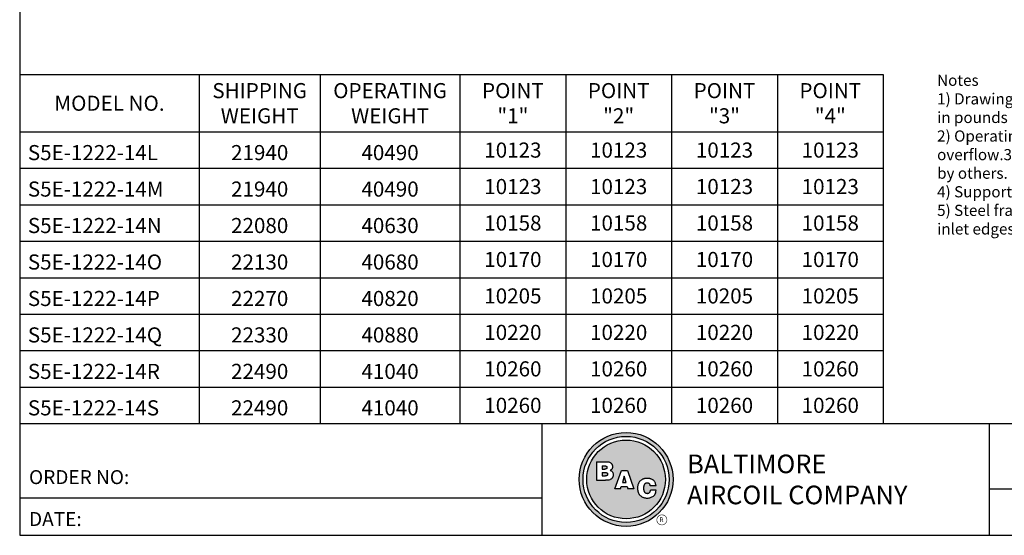
# Model space of a CAD drawing. Units: inches. Extents: x 3346 to 4316, y 1156 to 1883.
# Drawn here: x 3346 to 3986, y 1156 to 1491 of the extents above; entities that cross this region are included whole.
import ezdxf
from ezdxf.enums import TextEntityAlignment as Align

# ---------------------------------------------------------------- set-up
doc = ezdxf.new("R2010")
doc.units = ezdxf.units.IN
doc.header["$MEASUREMENT"] = 0
doc.layers.add('TEXT', color=4, linetype='Continuous')
doc.styles.add('BAC', font='swissk.ttf')
doc.styles.add('BACtblk', font='swisscl.ttf')
doc.styles.add('BACtblkBold', font='swissck.ttf')
doc.styles.get("Standard").update_dxf_attribs({"font": 'arial.ttf'})
doc.styles.add('SUBTTF', font='ARIALN.TTF')

# ---------------------------------------------------------------- blocks, each defined once
blk = doc.blocks.new('*T13')
at = {"color": 0, "linetype": 'ByBlock', "lineweight": -2}
for p, q in [((0, 0), (561.64, 0)), ((0, 0), (0, -227.23)), ((116.77, 0), (116.77, -227.23)), ((195.43, 0), (195.43, -227.23)), ((286.38, 0), (286.38, -227.23)), ((355.19, 0), (355.19, -227.23)), ((424.01, 0), (424.01, -227.23)), ((492.83, 0), (492.83, -227.23)), ((561.64, 0), (561.64, -227.23)), ((0, -37.29), (561.64, -37.29)), ((0, -61.03), (561.64, -61.03)), ((0, -84.77), (561.64, -84.77)), ((0, -108.52), (561.64, -108.52)), ((0, -132.26), (561.64, -132.26)), ((0, -156), (561.64, -156)), ((0, -179.74), (561.64, -179.74)), ((0, -203.48), (561.64, -203.48)), ((0, -227.23), (561.64, -227.23))]:
    blk.add_line(p, q, dxfattribs=at)
at = {"color": 0, "char_height": 9.8378}
for s, insert, width, attachment_point in [('{\\fCalibri|b1|i0|c0;SHIPPING WEIGHT', (156.1, -18.65), 68.0285, 5), ('{\\fCalibri|b1|i0|c0;OPERATING WEIGHT', (240.9, -18.65), 80.3258, 5), ('{\\fCalibri|b1|i0|c0;POINT "1"', (320.79, -18.65), 58.1907, 5), ('{\\fCalibri|b1|i0|c0;POINT "2"', (389.6, -18.65), 58.1907, 5), ('{\\fCalibri|b1|i0|c0;POINT "3"', (458.42, -18.65), 58.1907, 5), ('{\\fCalibri|b1|i0|c0;POINT "4"', (527.23, -18.65), 58.1907, 5), ('{\\fCalibri|b1|i0|c0;MODEL NO.', (58.39, -18.65), 106.15, 5), ('{\\fCalibri|b0|i0|c0;10123', (320.79, -49.16), 58.1907, 5), ('{\\fCalibri|b0|i0|c0;10123', (389.6, -49.16), 58.1907, 5), ('{\\fCalibri|b0|i0|c0;10123', (458.42, -49.16), 58.1907, 5), ('{\\fCalibri|b0|i0|c0;10123', (527.23, -49.16), 58.1907, 5), ('{\\fCalibri|b0|i0|c0;S5E-1222-14L', (5.31, -55.72), 106.15, 7), ('{\\fCalibri|b0|i0|c0;21940', (156.1, -55.72), 68.0285, 8), ('{\\fCalibri|b0|i0|c0;40490', (240.9, -55.72), 80.3258, 8), ('{\\fCalibri|b0|i0|c0;S5E-1222-14M', (5.31, -79.46), 106.15, 7), ('{\\fCalibri|b0|i0|c0;21940', (156.1, -79.46), 68.0285, 8), ('{\\fCalibri|b0|i0|c0;40490', (240.9, -79.46), 80.3258, 8), ('{\\fCalibri|b0|i0|c0;10123', (320.79, -72.9), 58.1907, 5), ('{\\fCalibri|b0|i0|c0;10123', (389.6, -72.9), 58.1907, 5), ('{\\fCalibri|b0|i0|c0;10123', (458.42, -72.9), 58.1907, 5), ('{\\fCalibri|b0|i0|c0;10123', (527.23, -72.9), 58.1907, 5), ('{\\fCalibri|b0|i0|c0;S5E-1222-14N', (5.31, -103.2), 106.15, 7), ('{\\fCalibri|b0|i0|c0;22080', (156.1, -103.2), 68.0285, 8), ('{\\fCalibri|b0|i0|c0;40630', (240.9, -103.2), 80.3258, 8), ('{\\fCalibri|b0|i0|c0;10158', (320.79, -96.65), 58.1907, 5), ('{\\fCalibri|b0|i0|c0;10158', (389.6, -96.65), 58.1907, 5), ('{\\fCalibri|b0|i0|c0;10158', (458.42, -96.65), 58.1907, 5), ('{\\fCalibri|b0|i0|c0;10158', (527.23, -96.65), 58.1907, 5), ('{\\fCalibri|b0|i0|c0;S5E-1222-14O', (5.31, -126.95), 106.15, 7), ('{\\fCalibri|b0|i0|c0;22130', (156.1, -126.95), 68.0285, 8), ('{\\fCalibri|b0|i0|c0;40680', (240.9, -126.95), 80.3258, 8), ('{\\fCalibri|b0|i0|c0;10170', (320.79, -120.39), 58.1907, 5), ('{\\fCalibri|b0|i0|c0;10170', (389.6, -120.39), 58.1907, 5), ('{\\fCalibri|b0|i0|c0;10170', (458.42, -120.39), 58.1907, 5), ('{\\fCalibri|b0|i0|c0;10170', (527.23, -120.39), 58.1907, 5), ('{\\fCalibri|b0|i0|c0;S5E-1222-14P', (5.31, -150.69), 106.15, 7), ('{\\fCalibri|b0|i0|c0;22270', (156.1, -150.69), 68.0285, 8), ('{\\fCalibri|b0|i0|c0;40820', (240.9, -150.69), 80.3258, 8), ('{\\fCalibri|b0|i0|c0;10205', (320.79, -144.13), 58.1907, 5), ('{\\fCalibri|b0|i0|c0;10205', (389.6, -144.13), 58.1907, 5), ('{\\fCalibri|b0|i0|c0;10205', (458.42, -144.13), 58.1907, 5), ('{\\fCalibri|b0|i0|c0;10205', (527.23, -144.13), 58.1907, 5), ('{\\fCalibri|b0|i0|c0;S5E-1222-14Q', (5.31, -174.43), 106.15, 7), ('{\\fCalibri|b0|i0|c0;22330', (156.1, -174.43), 68.0285, 8), ('{\\fCalibri|b0|i0|c0;40880', (240.9, -174.43), 80.3258, 8), ('{\\fCalibri|b0|i0|c0;10220', (320.79, -167.87), 58.1907, 5), ('{\\fCalibri|b0|i0|c0;10220', (389.6, -167.87), 58.1907, 5), ('{\\fCalibri|b0|i0|c0;10220', (458.42, -167.87), 58.1907, 5), ('{\\fCalibri|b0|i0|c0;10220', (527.23, -167.87), 58.1907, 5), ('{\\fCalibri|b0|i0|c0;S5E-1222-14R', (5.31, -198.17), 106.15, 7), ('{\\fCalibri|b0|i0|c0;22490', (156.1, -198.17), 68.0285, 8), ('{\\fCalibri|b0|i0|c0;41040', (240.9, -198.17), 80.3258, 8), ('{\\fCalibri|b0|i0|c0;10260', (320.79, -191.61), 58.1907, 5), ('{\\fCalibri|b0|i0|c0;10260', (389.6, -191.61), 58.1907, 5), ('{\\fCalibri|b0|i0|c0;10260', (458.42, -191.61), 58.1907, 5), ('{\\fCalibri|b0|i0|c0;10260', (527.23, -191.61), 58.1907, 5), ('{\\fCalibri|b0|i0|c0;10260', (320.79, -215.35), 58.1907, 5), ('{\\fCalibri|b0|i0|c0;10260', (389.6, -215.35), 58.1907, 5), ('{\\fCalibri|b0|i0|c0;10260', (458.42, -215.35), 58.1907, 5), ('{\\fCalibri|b0|i0|c0;10260', (527.23, -215.35), 58.1907, 5), ('{\\fCalibri|b0|i0|c0;S5E-1222-14S', (5.31, -221.91), 106.15, 7), ('{\\fCalibri|b0|i0|c0;22490', (156.1, -221.91), 68.0285, 8), ('{\\fCalibri|b0|i0|c0;41040', (240.9, -221.91), 80.3258, 8)]:
    blk.add_mtext(s, dxfattribs=dict(at, insert=insert, width=width, attachment_point=attachment_point))
blk = doc.blocks.new('bacstblk')
h = blk.add_hatch(color=150)
h.dxf.hatch_style = 1
h.paths.add_polyline_path([(3.7506, 0.375, 1), (4.3799, 0.375, 1)])
h.paths.add_polyline_path([(4.3539, 0.375, -1), (3.7765, 0.375, -1)], flags=16)
h.paths.add_polyline_path([(4.3291, 0.375, -1), (3.8014, 0.375, -1)], flags=0)
h.paths.add_polyline_path([(3.943, 0.4942), (3.9603, 0.4889), (3.9714, 0.4784), (3.9755, 0.4618), (3.9722, 0.4467), (3.9609, 0.436), (3.974, 0.427), (3.9786, 0.415), (3.9789, 0.3973), (3.9729, 0.3838), (3.9613, 0.374), (3.9476, 0.3704), (3.9345, 0.3692), (3.8665, 0.3692), (3.8665, 0.4942)], flags=0)
h.paths.add_polyline_path([(4.0335, 0.4361), (4.0742, 0.4361), (4.1177, 0.3111), (4.0779, 0.3111), (4.0731, 0.3277), (4.0333, 0.3277), (4.0286, 0.3111), (3.9895, 0.3111)], flags=0)
h.paths.add_polyline_path([(4.1681, 0.3721), (4.1826, 0.3792), (4.1988, 0.3822), (4.2152, 0.3818), (4.233, 0.3787), (4.246, 0.3717), (4.2575, 0.3605), (4.2641, 0.3456), (4.266, 0.3315), (4.2275, 0.3315), (4.227, 0.3353), (4.2262, 0.3385), (4.2251, 0.3412), (4.2237, 0.3434), (4.2223, 0.3451), (4.2207, 0.3465), (4.2191, 0.3476), (4.2174, 0.3485), (4.2158, 0.3493), (4.2143, 0.3499), (4.2128, 0.3503), (4.2112, 0.3506), (4.2097, 0.3509), (4.2082, 0.351), (4.2066, 0.351), (4.205, 0.3509), (4.2033, 0.3507), (4.2016, 0.3504), (4.1999, 0.3501), (4.1982, 0.3496), (4.1965, 0.3489), (4.1949, 0.3482), (4.1933, 0.3472), (4.1919, 0.3461), (4.1905, 0.3449), (4.1893, 0.3434), (4.1882, 0.3418), (4.1873, 0.3401), (4.1864, 0.3384), (4.1856, 0.3365), (4.185, 0.3347), (4.1844, 0.3328), (4.184, 0.3309), (4.1836, 0.329), (4.1833, 0.3272), (4.1831, 0.3253), (4.183, 0.3234), (4.1829, 0.3216), (4.1828, 0.3197), (4.1828, 0.3178), (4.1828, 0.3158), (4.1829, 0.3139), (4.1829, 0.3119), (4.1831, 0.31), (4.1832, 0.308), (4.1834, 0.3061), (4.1837, 0.3043), (4.184, 0.3025), (4.1844, 0.3007), (4.1848, 0.299), (4.1853, 0.2974), (4.1859, 0.2959), (4.1865, 0.2944), (4.1872, 0.293), (4.188, 0.2917), (4.1889, 0.2904), (4.1899, 0.2893), (4.1909, 0.2882), (4.192, 0.2871), (4.1932, 0.2862), (4.1944, 0.2853), (4.1956, 0.2846), (4.1969, 0.2839), (4.1981, 0.2834), (4.1994, 0.2829), (4.2007, 0.2825), (4.2019, 0.2822), (4.2032, 0.282), (4.2045, 0.2819), (4.2057, 0.2818), (4.207, 0.2818), (4.2083, 0.2818), (4.2096, 0.2819), (4.211, 0.282), (4.2123, 0.2821), (4.2137, 0.2824), (4.2151, 0.2828), (4.2165, 0.2833), (4.2179, 0.284), (4.2194, 0.2848), (4.2209, 0.2858), (4.2224, 0.2871), (4.2239, 0.2886), (4.2252, 0.2905), (4.2264, 0.2927), (4.2274, 0.2954), (4.2282, 0.2986), (4.2286, 0.3024), (4.2667, 0.3024), (4.2652, 0.2888), (4.2582, 0.2721), (4.2446, 0.26), (4.229, 0.2531), (4.2146, 0.2503), (4.1987, 0.2502), (4.1812, 0.2537), (4.1655, 0.2618), (4.1537, 0.2735), (4.1468, 0.2865), (4.1431, 0.3002), (4.1418, 0.3168), (4.1433, 0.3339), (4.1484, 0.3494), (4.1569, 0.3625)], flags=0)
h = blk.add_hatch(color=150)
h.dxf.hatch_style = 1
h.paths.add_polyline_path([(3.8014, 0.375, 1), (4.3291, 0.375, 1)])
h.paths.add_polyline_path([(4.0742, 0.4361), (4.1177, 0.3111), (4.0779, 0.3111), (4.0731, 0.3277), (4.0333, 0.3277), (4.0286, 0.3111), (3.9895, 0.3111), (4.0335, 0.4361)], flags=16)
h.paths.add_polyline_path([(3.974, 0.427), (3.9786, 0.415), (3.9789, 0.3973), (3.9729, 0.3838), (3.9613, 0.374), (3.9476, 0.3704), (3.9345, 0.3692), (3.8665, 0.3692), (3.8665, 0.4942), (3.943, 0.4942), (3.9603, 0.4889), (3.9714, 0.4784), (3.9755, 0.4618), (3.9722, 0.4467), (3.9609, 0.436)], flags=16)
h.paths.add_polyline_path([(4.266, 0.3315), (4.2275, 0.3315), (4.227, 0.3353), (4.2262, 0.3385), (4.2251, 0.3412), (4.2237, 0.3434), (4.2223, 0.3451), (4.2207, 0.3465), (4.2191, 0.3476), (4.2174, 0.3485), (4.2158, 0.3493), (4.2143, 0.3499), (4.2128, 0.3503), (4.2112, 0.3506), (4.2097, 0.3509), (4.2082, 0.351), (4.2066, 0.351), (4.205, 0.3509), (4.2033, 0.3507), (4.2016, 0.3504), (4.1999, 0.3501), (4.1982, 0.3496), (4.1965, 0.3489), (4.1949, 0.3482), (4.1933, 0.3472), (4.1919, 0.3461), (4.1905, 0.3449), (4.1893, 0.3434), (4.1882, 0.3418), (4.1873, 0.3401), (4.1864, 0.3384), (4.1856, 0.3365), (4.185, 0.3347), (4.1844, 0.3328), (4.184, 0.3309), (4.1836, 0.329), (4.1833, 0.3272), (4.1831, 0.3253), (4.183, 0.3234), (4.1829, 0.3216), (4.1828, 0.3197), (4.1828, 0.3178), (4.1828, 0.3158), (4.1829, 0.3139), (4.1829, 0.3119), (4.1831, 0.31), (4.1832, 0.308), (4.1834, 0.3061), (4.1837, 0.3043), (4.184, 0.3025), (4.1844, 0.3007), (4.1848, 0.299), (4.1853, 0.2974), (4.1859, 0.2959), (4.1865, 0.2944), (4.1872, 0.293), (4.188, 0.2917), (4.1889, 0.2904), (4.1899, 0.2893), (4.1909, 0.2882), (4.192, 0.2871), (4.1932, 0.2862), (4.1944, 0.2853), (4.1956, 0.2846), (4.1969, 0.2839), (4.1981, 0.2834), (4.1994, 0.2829), (4.2007, 0.2825), (4.2019, 0.2822), (4.2032, 0.282), (4.2045, 0.2819), (4.2057, 0.2818), (4.207, 0.2818), (4.2083, 0.2818), (4.2096, 0.2819), (4.211, 0.282), (4.2123, 0.2821), (4.2137, 0.2824), (4.2151, 0.2828), (4.2165, 0.2833), (4.2179, 0.284), (4.2194, 0.2848), (4.2209, 0.2858), (4.2224, 0.2871), (4.2239, 0.2886), (4.2252, 0.2905), (4.2264, 0.2927), (4.2274, 0.2954), (4.2282, 0.2986), (4.2286, 0.3024), (4.2667, 0.3024), (4.2652, 0.2888), (4.2582, 0.2721), (4.2446, 0.26), (4.229, 0.2531), (4.2146, 0.2503), (4.1987, 0.2502), (4.1812, 0.2537), (4.1655, 0.2618), (4.1537, 0.2735), (4.1468, 0.2865), (4.1431, 0.3002), (4.1418, 0.3168), (4.1433, 0.3339), (4.1484, 0.3494), (4.1569, 0.3625), (4.1681, 0.3721), (4.1826, 0.3792), (4.1988, 0.3822), (4.2152, 0.3818), (4.233, 0.3787), (4.246, 0.3717), (4.2575, 0.3605), (4.2641, 0.3456)], flags=16)
h = blk.add_hatch(color=150)
h.dxf.hatch_style = 1
h.paths.add_polyline_path([(3.9339, 0.4471), (3.9348, 0.4479), (3.9355, 0.4488), (3.936, 0.4497), (3.9364, 0.4506), (3.9368, 0.4515), (3.937, 0.4524), (3.9372, 0.4533), (3.9373, 0.4542), (3.9373, 0.4552), (3.9373, 0.4561), (3.9372, 0.457), (3.937, 0.458), (3.9368, 0.4589), (3.9365, 0.4598), (3.9362, 0.4606), (3.9358, 0.4615), (3.9352, 0.4622), (3.9346, 0.4629), (3.9339, 0.4635), (3.933, 0.464), (3.932, 0.4645), (3.9308, 0.4648), (3.9294, 0.4651), (3.9277, 0.4654), (3.9258, 0.4656), (3.9236, 0.4658), (3.921, 0.4659), (3.9054, 0.4659), (3.9054, 0.4445), (3.9237, 0.4445), (3.9267, 0.4447), (3.9292, 0.4452), (3.9312, 0.4457), (3.9327, 0.4464)])
h.paths.add_polyline_path([(3.9412, 0.4083), (3.9413, 0.4092), (3.9413, 0.4102), (3.9412, 0.4112), (3.9411, 0.4122), (3.941, 0.4132), (3.9407, 0.4142), (3.9403, 0.4152), (3.9398, 0.4161), (3.9393, 0.417), (3.9385, 0.4178), (3.9377, 0.4186), (3.9366, 0.4193), (3.9354, 0.42), (3.9339, 0.4205), (3.932, 0.4209), (3.9299, 0.4213), (3.9273, 0.4215), (3.9243, 0.4215), (3.9054, 0.4215), (3.9054, 0.3986), (3.9265, 0.3986), (3.9293, 0.3988), (3.9317, 0.3992), (3.9336, 0.3997), (3.9352, 0.4002), (3.9365, 0.4008), (3.9376, 0.4015), (3.9384, 0.4023), (3.9391, 0.403), (3.9396, 0.4038), (3.9401, 0.4047), (3.9405, 0.4055), (3.9408, 0.4064), (3.941, 0.4073)])
h.paths.add_polyline_path([(4.0534, 0.3968), (4.0405, 0.3539), (4.0658, 0.3539)])
for p, q in [((0, 0.75), (10, 0.75)), ((3.5, 0.75), (3.5, 0)), ((6.5, 0.75), (6.5, 0)), ((6.5, 0.3125), (10, 0.3125)), ((3.5, 0.25), (0, 0.25))]:
    blk.add_line(p, q)
at = {"color": 150}
for p, q in [((3.8665, 0.4942), (3.9302, 0.4942)), ((3.8665, 0.4942), (3.8665, 0.3692)), ((3.9054, 0.4659), (3.9054, 0.4445)), ((3.9054, 0.4659), (3.921, 0.4659)), ((3.9054, 0.4445), (3.9237, 0.4445)), ((3.9054, 0.4215), (3.9054, 0.3986)), ((3.9054, 0.4215), (3.9243, 0.4215)), ((3.9054, 0.3986), (3.9265, 0.3986)), ((3.9895, 0.3111), (4.0335, 0.4361)), ((4.0335, 0.4361), (4.0742, 0.4361)), ((4.0534, 0.3968), (4.0405, 0.3539)), ((4.0658, 0.3539), (4.0534, 0.3968)), ((4.0742, 0.4361), (4.1177, 0.3111)), ((3.8665, 0.3692), (3.9279, 0.3692)), ((4.0405, 0.3539), (4.0658, 0.3539)), ((4.266, 0.3315), (4.2275, 0.3315)), ((4.0286, 0.3111), (3.9895, 0.3111)), ((4.0286, 0.3111), (4.0333, 0.3277)), ((4.0333, 0.3277), (4.0731, 0.3277)), ((4.0731, 0.3277), (4.0779, 0.3111)), ((4.1177, 0.3111), (4.0779, 0.3111)), ((4.2667, 0.3024), (4.2286, 0.3024))]:
    blk.add_line(p, q, dxfattribs=at)
for points in [[(3.921, 0.4659), (3.9236, 0.4658), (3.9258, 0.4656), (3.9277, 0.4654), (3.9294, 0.4651), (3.9308, 0.4648), (3.932, 0.4645), (3.933, 0.464), (3.9339, 0.4635), (3.9346, 0.4629), (3.9352, 0.4622), (3.9358, 0.4615), (3.9362, 0.4606), (3.9365, 0.4598), (3.9368, 0.4589), (3.937, 0.458), (3.9372, 0.457), (3.9373, 0.4561), (3.9373, 0.4552), (3.9373, 0.4542), (3.9372, 0.4533), (3.937, 0.4524), (3.9368, 0.4515), (3.9364, 0.4506), (3.936, 0.4497), (3.9355, 0.4488), (3.9348, 0.4479), (3.9339, 0.4471), (3.9327, 0.4464), (3.9312, 0.4457), (3.9292, 0.4452), (3.9267, 0.4447), (3.9237, 0.4445)], [(3.9302, 0.4942), (3.9378, 0.494), (3.9442, 0.4933), (3.9498, 0.4922), (3.9544, 0.4907), (3.9584, 0.489), (3.9617, 0.4871), (3.9644, 0.4851), (3.9666, 0.4829), (3.9685, 0.4808), (3.97, 0.4786), (3.9713, 0.4764), (3.9722, 0.4742), (3.973, 0.4719), (3.9735, 0.4697), (3.9739, 0.4675), (3.9742, 0.4654), (3.9744, 0.4632), (3.9744, 0.4611), (3.9744, 0.459), (3.9743, 0.4569), (3.974, 0.4548), (3.9735, 0.4529), (3.9729, 0.4509), (3.9722, 0.449), (3.9712, 0.4471), (3.97, 0.4454), (3.9687, 0.4436), (3.9672, 0.442), (3.9655, 0.4404), (3.9637, 0.4389), (3.9617, 0.4374), (3.9595, 0.4361)], [(3.9243, 0.4215), (3.9273, 0.4215), (3.9299, 0.4213), (3.932, 0.4209), (3.9339, 0.4205), (3.9354, 0.42), (3.9366, 0.4193), (3.9377, 0.4186), (3.9385, 0.4178), (3.9393, 0.417), (3.9398, 0.4161), (3.9403, 0.4152), (3.9407, 0.4142), (3.941, 0.4132), (3.9411, 0.4122), (3.9412, 0.4112), (3.9413, 0.4102), (3.9413, 0.4092), (3.9412, 0.4083), (3.941, 0.4073), (3.9408, 0.4064), (3.9405, 0.4055), (3.9401, 0.4047), (3.9396, 0.4038), (3.9391, 0.403), (3.9384, 0.4023), (3.9376, 0.4015), (3.9365, 0.4008), (3.9352, 0.4002), (3.9336, 0.3997), (3.9317, 0.3992), (3.9293, 0.3988), (3.9265, 0.3986)], [(3.9595, 0.4361), (3.9648, 0.4333), (3.9689, 0.4305), (3.972, 0.4276), (3.9744, 0.4247), (3.976, 0.4218), (3.9771, 0.4188), (3.9778, 0.416), (3.9783, 0.4132), (3.9786, 0.4106), (3.9787, 0.408), (3.9787, 0.4056), (3.9787, 0.4033), (3.9785, 0.401), (3.9782, 0.3989), (3.9778, 0.3968), (3.9773, 0.3948), (3.9767, 0.3928), (3.976, 0.3909), (3.9752, 0.389), (3.9742, 0.3871), (3.973, 0.3852), (3.9716, 0.3834), (3.9699, 0.3815), (3.968, 0.3796), (3.9657, 0.3777), (3.963, 0.3758), (3.9596, 0.374), (3.9555, 0.3724), (3.9504, 0.3711), (3.9442, 0.3701), (3.9367, 0.3694), (3.9279, 0.3692)], [(4.266, 0.3315), (4.265, 0.339), (4.2636, 0.3453), (4.2619, 0.3507), (4.2598, 0.3552), (4.2576, 0.3591), (4.2553, 0.3623), (4.2528, 0.365), (4.2504, 0.3674), (4.2481, 0.3694), (4.2458, 0.3712), (4.2436, 0.3728), (4.2413, 0.3742), (4.2391, 0.3754), (4.2368, 0.3765), (4.2344, 0.3774), (4.2319, 0.3783), (4.2294, 0.379), (4.2267, 0.3797), (4.2239, 0.3803), (4.2211, 0.3808), (4.2181, 0.3812), (4.2151, 0.3816), (4.212, 0.3818), (4.2089, 0.382), (4.2058, 0.382), (4.2026, 0.382), (4.1994, 0.3818), (4.1962, 0.3815), (4.1929, 0.3811), (4.1896, 0.3805), (4.1863, 0.3797), (4.183, 0.3787), (4.1797, 0.3776), (4.1765, 0.3762), (4.1732, 0.3746), (4.1701, 0.3729), (4.167, 0.3709), (4.164, 0.3686), (4.1612, 0.3662), (4.1585, 0.3636), (4.156, 0.3607), (4.1537, 0.3576), (4.1516, 0.3543), (4.1497, 0.3509), (4.148, 0.3472), (4.1465, 0.3435), (4.1452, 0.3396), (4.1441, 0.3355), (4.1433, 0.3314), (4.1427, 0.3272), (4.1423, 0.3229), (4.1421, 0.3187), (4.1421, 0.3145), (4.1423, 0.3103), (4.1426, 0.3063), (4.1431, 0.3024), (4.1437, 0.2986), (4.1445, 0.295), (4.1454, 0.2916), (4.1465, 0.2883), (4.1477, 0.2852), (4.149, 0.2822), (4.1506, 0.2793), (4.1523, 0.2765), (4.1541, 0.2738), (4.1562, 0.2713), (4.1584, 0.2688), (4.1607, 0.2665), (4.1633, 0.2643), (4.1659, 0.2623), (4.1687, 0.2604), (4.1717, 0.2586), (4.1748, 0.257), (4.178, 0.2556), (4.1814, 0.2543), (4.185, 0.2532), (4.1887, 0.2522), (4.1925, 0.2514), (4.1965, 0.2509), (4.2007, 0.2504), (4.2051, 0.2502), (4.2096, 0.2502), (4.2142, 0.2505), (4.219, 0.2511), (4.2238, 0.2521), (4.2287, 0.2534), (4.2337, 0.2551), (4.2387, 0.2573), (4.2437, 0.2601), (4.2485, 0.2634), (4.2531, 0.2675), (4.2572, 0.2724), (4.2608, 0.2782), (4.2637, 0.2851), (4.2657, 0.2931), (4.2667, 0.3024)], [(4.2275, 0.3315), (4.227, 0.3353), (4.2262, 0.3385), (4.2251, 0.3412), (4.2237, 0.3434), (4.2223, 0.3451), (4.2207, 0.3465), (4.2191, 0.3476), (4.2174, 0.3485), (4.2158, 0.3493), (4.2143, 0.3499), (4.2128, 0.3503), (4.2112, 0.3506), (4.2097, 0.3509), (4.2082, 0.351), (4.2066, 0.351), (4.205, 0.3509), (4.2033, 0.3507), (4.2016, 0.3504), (4.1999, 0.3501), (4.1982, 0.3496), (4.1965, 0.3489), (4.1949, 0.3482), (4.1933, 0.3472), (4.1919, 0.3461), (4.1905, 0.3449), (4.1893, 0.3434), (4.1882, 0.3418), (4.1873, 0.3401), (4.1864, 0.3384), (4.1856, 0.3365), (4.185, 0.3347), (4.1844, 0.3328), (4.184, 0.3309), (4.1836, 0.329), (4.1833, 0.3272), (4.1831, 0.3253), (4.183, 0.3234), (4.1829, 0.3216), (4.1828, 0.3197), (4.1828, 0.3178), (4.1828, 0.3158), (4.1829, 0.3139), (4.1829, 0.3119), (4.1831, 0.31), (4.1832, 0.308), (4.1834, 0.3061), (4.1837, 0.3043), (4.184, 0.3025), (4.1844, 0.3007), (4.1848, 0.299), (4.1853, 0.2974), (4.1859, 0.2959), (4.1865, 0.2944), (4.1872, 0.293), (4.188, 0.2917), (4.1889, 0.2904), (4.1899, 0.2893), (4.1909, 0.2882), (4.192, 0.2871), (4.1932, 0.2862), (4.1944, 0.2853), (4.1956, 0.2846), (4.1969, 0.2839), (4.1981, 0.2834), (4.1994, 0.2829), (4.2007, 0.2825), (4.2019, 0.2822), (4.2032, 0.282), (4.2045, 0.2819), (4.2057, 0.2818), (4.207, 0.2818), (4.2083, 0.2818), (4.2096, 0.2819), (4.211, 0.282), (4.2123, 0.2821), (4.2137, 0.2824), (4.2151, 0.2828), (4.2165, 0.2833), (4.2179, 0.284), (4.2194, 0.2848), (4.2209, 0.2858), (4.2224, 0.2871), (4.2239, 0.2886), (4.2252, 0.2905), (4.2264, 0.2927), (4.2274, 0.2954), (4.2282, 0.2986), (4.2286, 0.3024)]]:
    blk.add_lwpolyline(points, dxfattribs=at)
for radius in [0.3147, 0.2887, 0.2639]:
    blk.add_circle((4.0652, 0.375), radius, dxfattribs=at)
at = {"layer": 'TEXT', "color": 150, "linetype": 'Continuous', "const_width": 0.00375}
blk.add_lwpolyline([(4.2715, 0.1037, 1), (4.339, 0.1037, 1)], format="xyb", close=True, dxfattribs=at)
at = {"layer": 'TEXT', "color": 150, "style": 'BAC'}
for s, p in [('BALTIMORE', (4.4744, 0.4169)), ('AIRCOIL COMPANY', (4.4744, 0.2084))]:
    blk.add_text(s, height=0.125, dxfattribs=at).set_placement(p)
at = {"layer": 'TEXT', "color": 4, "style": 'BACtblk'}
for s, p in [('ORDER NO:', (0.0625, 0.3438)), ('DATE:', (0.0625, 0.0625))]:
    blk.add_text(s, height=0.09375, dxfattribs=at).set_placement(p)
at = {"layer": 'TEXT', "color": 150, "linetype": 'Continuous', "style": 'BAC'}
blk.add_text('R', height=0.0312, dxfattribs=at).set_placement((4.2891, 0.0891))
at = {"layer": 'TEXT', "color": 4, "style": 'BACtblkBold'}
for tag, height, p in [('MODEL1', 0.1094, (8.25, 0.5715)), ('MODEL2', 0.1094, (8.25, 0.384)), ('DWGNUM', 0.1406, (8.0938, 0.0312))]:
    blk.add_attdef(tag, text='', height=height, dxfattribs=at).set_placement(p, align=Align.CENTER)
for tag, p in [('DESC', (0.0625, 0.5312)), ('ORDER', (0.9643, 0.3438)), ('DATE', (0.5402, 0.0625))]:
    blk.add_attdef(tag, p, '', height=0.125, dxfattribs=at)
blk.add_attdef('REV', text='', height=0.1562, dxfattribs=at).set_placement((9.8438, 0.1562), align=Align.MIDDLE)
at = {"layer": 'TEXT', "color": 4, "style": 'BACtblk', "flags": 1}
blk.add_attdef('DWGBY', (2.0402, 0.0625), '', height=0.0938, dxfattribs=at)
blk = doc.blocks.new('border')
for p, q in [((0, 1), (0, 0)), ((0, 0), (1, 0))]:
    blk.add_line(p, q)

msp = doc.modelspace()

# ---------------------------------------------------------------- block references
for name, xscale, yscale, zscale in [('border', 970.2, 727.6500000000001, 970.2), ('bacstblk', 97.02000000000001, 97.02000000000001, 97.02000000000001)]:
    msp.add_blockref(name, (3345.9159, 1155.7107), dxfattribs=dict(xscale=xscale, yscale=yscale, zscale=zscale))
msp.add_blockref('*T13', (3345.9159, 1455.7014))

# ---------------------------------------------------------------- texts
at = {"color": 4, "insert": (3942.6375, 1455.6241), "char_height": 7.26, "width": 366.913528, "attachment_point": 1, "style": 'SUBTTF'}
msp.add_mtext('Notes\\P1) Drawings are not to scale. All dimensions are in feet and inches. Weights are in pounds and include options and accessories.\\P2) Operating weight and weight loading are for units with water level in basin at overflow.\\P3) Unit support beams and anchor bolts to be designed and furnished by others.\\P4) Support beams must be flush and level at top.\\P5) Steel frame members perpendicular to the support beams and under the air inlet edges of unit must be at least 2" below the top of the support beams.\\P', dxfattribs=at)

doc.saveas('drawing.dxf')
